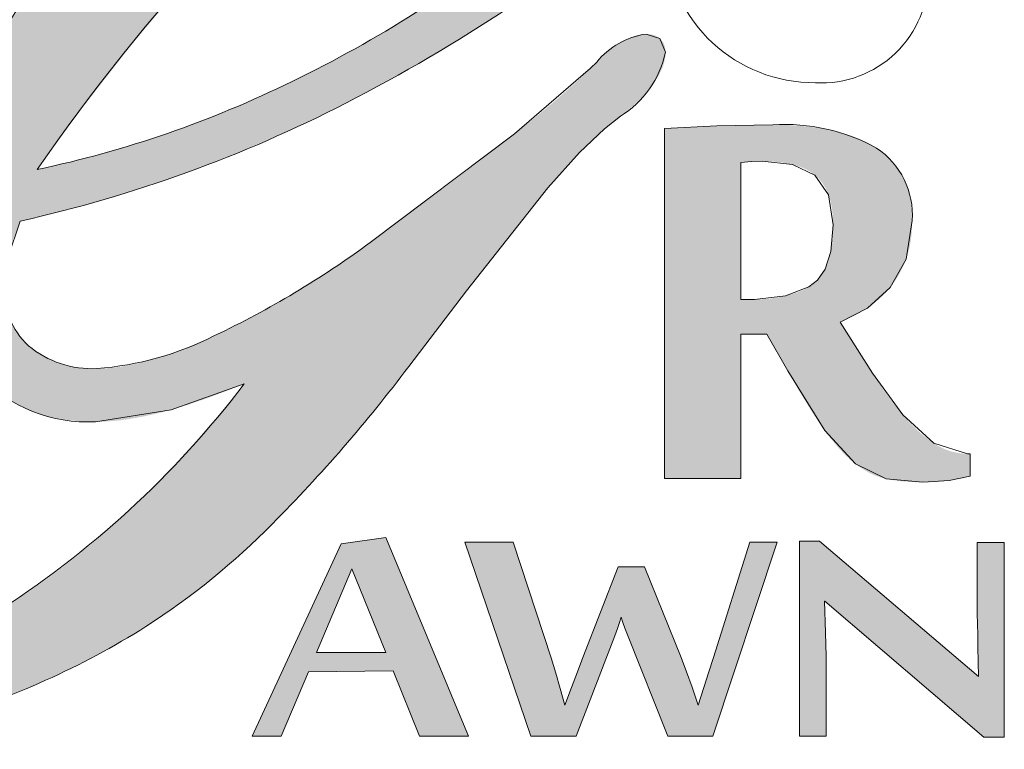
# Model space of a CAD drawing. Units: inches. Extents: x -2363 to 5091, y -7388 to 113.
# Drawn here: x 2714 to 2720, y -7351 to -7347 of the extents above; entities that cross this region are included whole.
import ezdxf

# ---------------------------------------------------------------- set-up
doc = ezdxf.new("R2010")
doc.units = ezdxf.units.IN
doc.header["$MEASUREMENT"] = 0
doc.layers.add('Default', color=7, linetype='Continuous')

msp = doc.modelspace()

# ---------------------------------------------------------------- hatches: boundary and pattern name
at = {"layer": 'Default', "lineweight": 13}
h = msp.add_hatch(color=7, dxfattribs=at)
h.paths.add_polyline_path([(2715.58586, -7349.22104), (2715.47427, -7349.26628), (2715.36151, -7349.30866), (2715.24788, -7349.34742), (2715.19084, -7349.36522), (2715.1337, -7349.38182), (2715.07662, -7349.39715), (2715.01874, -7349.41128), (2714.96023, -7349.42397), (2714.90128, -7349.43495), (2714.87169, -7349.43971), (2714.84205, -7349.44394), (2714.81238, -7349.44761), (2714.7827, -7349.45069), (2714.75304, -7349.45315), (2714.72342, -7349.45494), (2714.69385, -7349.45604), (2714.66437, -7349.45641), (2714.63898, -7349.45619), (2714.6137, -7349.45552), (2714.58852, -7349.45439), (2714.56347, -7349.45278), (2714.53854, -7349.45069), (2714.51375, -7349.44811), (2714.48911, -7349.44502), (2714.46463, -7349.44142), (2714.44031, -7349.43729), (2714.41617, -7349.43262), (2714.39222, -7349.4274), (2714.36846, -7349.42162), (2714.34491, -7349.41526), (2714.32157, -7349.40833), (2714.29846, -7349.4008), (2714.27558, -7349.39267), (2714.25295, -7349.38392), (2714.23057, -7349.37454), (2714.20845, -7349.36453), (2714.18661, -7349.35386), (2714.16505, -7349.34254), (2714.14378, -7349.33054), (2714.12281, -7349.31787), (2714.10216, -7349.30449), (2714.08183, -7349.29042), (2714.06182, -7349.27563), (2714.04216, -7349.26011), (2714.02284, -7349.24386), (2714.00389, -7349.22686), (2713.98531, -7349.20909), (2713.9671, -7349.19056), (2713.94928, -7349.17125), (2713.9315, -7349.15069), (2713.9145, -7349.1297), (2713.89826, -7349.10829), (2713.88277, -7349.08647), (2713.86802, -7349.06426), (2713.85399, -7349.04167), (2713.84067, -7349.01872), (2713.82803, -7348.99543), (2713.81608, -7348.97181), (2713.8048, -7348.94788), (2713.79417, -7348.92365), (2713.78417, -7348.89914), (2713.7748, -7348.87436), (2713.76604, -7348.84933), (2713.75787, -7348.82407), (2713.75029, -7348.79859), (2713.74327, -7348.77291), (2713.73681, -7348.74704), (2713.73088, -7348.721), (2713.72549, -7348.6948), (2713.7206, -7348.66847), (2713.71622, -7348.64201), (2713.71231, -7348.61544), (2713.70888, -7348.58877), (2713.70337, -7348.53523), (2713.69957, -7348.4815), (2713.69738, -7348.42772), (2713.69667, -7348.29492), (2713.55958, -7348.31191), (2713.42204, -7348.32573), (2713.14656, -7348.34616), (2712.9613, -7348.35564), (2712.77581, -7348.36182), (2712.05381, -7348.36617), (2712.03056, -7348.36584), (2712.01872, -7348.36538), (2712.00678, -7348.36471), (2711.99479, -7348.36379), (2711.98276, -7348.36262), (2711.97072, -7348.36116), (2711.95873, -7348.35939), (2711.94679, -7348.3573), (2711.93496, -7348.35486), (2711.92325, -7348.35205), (2711.91746, -7348.3505), (2711.91171, -7348.34885), (2711.906, -7348.34709), (2711.90036, -7348.34523), (2711.89476, -7348.34326), (2711.88923, -7348.34118), (2711.88377, -7348.33899), (2711.87837, -7348.33668), (2711.87304, -7348.33425), (2711.8678, -7348.33169), (2711.86317, -7348.32929), (2711.85865, -7348.32677), (2711.85425, -7348.32415), (2711.84996, -7348.32141), (2711.84579, -7348.31857), (2711.84174, -7348.31563), (2711.83782, -7348.31258), (2711.83402, -7348.30942), (2711.83034, -7348.30616), (2711.8268, -7348.3028), (2711.82339, -7348.29933), (2711.82011, -7348.29577), (2711.81852, -7348.29395), (2711.81697, -7348.29211), (2711.81545, -7348.29024), (2711.81396, -7348.28834), (2711.81252, -7348.28642), (2711.8111, -7348.28448), (2711.80973, -7348.28251), (2711.80839, -7348.28052), (2711.80709, -7348.27851), (2711.80582, -7348.27647), (2711.80459, -7348.27441), (2711.8034, -7348.27232), (2711.80224, -7348.27021), (2711.80113, -7348.26808), (2711.80005, -7348.26592), (2711.79901, -7348.26374), (2711.79801, -7348.26154), (2711.79705, -7348.25931), (2711.79613, -7348.25706), (2711.79525, -7348.25479), (2711.79441, -7348.2525), (2711.7936, -7348.25018), (2711.79284, -7348.24784), (2711.79213, -7348.24548), (2711.79145, -7348.2431), (2711.79081, -7348.24069), (2711.79022, -7348.23826), (2711.78966, -7348.23581), (2711.78915, -7348.23334), (2711.78869, -7348.23085), (2711.78826, -7348.22833), (2711.78788, -7348.2258), (2711.78755, -7348.22324), (2711.78725, -7348.22066), (2711.787, -7348.21807), (2711.7868, -7348.21545), (2711.78653, -7348.21014), (2711.78644, -7348.20476), (2711.78652, -7348.19948), (2711.78679, -7348.19429), (2711.78699, -7348.19173), (2711.78724, -7348.18919), (2711.78752, -7348.18668), (2711.78785, -7348.18418), (2711.78822, -7348.18172), (2711.78864, -7348.17927), (2711.78909, -7348.17685), (2711.78959, -7348.17445), (2711.79013, -7348.17207), (2711.79071, -7348.16972), (2711.79133, -7348.16739), (2711.79199, -7348.16509), (2711.7927, -7348.1628), (2711.79344, -7348.16054), (2711.79422, -7348.1583), (2711.79504, -7348.15609), (2711.7959, -7348.1539), (2711.7968, -7348.15173), (2711.79774, -7348.14958), (2711.79871, -7348.14746), (2711.79972, -7348.14536), (2711.80077, -7348.14329), (2711.80186, -7348.14123), (2711.80299, -7348.1392), (2711.80415, -7348.1372), (2711.80534, -7348.13521), (2711.80658, -7348.13325), (2711.80785, -7348.13132), (2711.80915, -7348.1294), (2711.81049, -7348.12751), (2711.81186, -7348.12564), (2711.81327, -7348.1238), (2711.81471, -7348.12198), (2711.81619, -7348.12018), (2711.81924, -7348.11665), (2711.82243, -7348.11321), (2711.82574, -7348.10987), (2711.82919, -7348.10662), (2711.83275, -7348.10346), (2711.83644, -7348.10039), (2711.84025, -7348.09742), (2711.84418, -7348.09454), (2711.84822, -7348.09175), (2711.85237, -7348.08906), (2711.85663, -7348.08645), (2711.861, -7348.08394), (2711.86548, -7348.08153), (2711.87047, -7348.07899), (2711.87554, -7348.07657), (2711.88069, -7348.07426), (2711.88591, -7348.07207), (2711.8912, -7348.06999), (2711.89655, -7348.06801), (2711.90196, -7348.06615), (2711.90743, -7348.06438), (2711.91295, -7348.06272), (2711.91851, -7348.06115), (2711.92976, -7348.05831), (2711.94115, -7348.05583), (2711.95264, -7348.05369), (2711.9642, -7348.05188), (2711.97579, -7348.05038), (2711.98737, -7348.04916), (2711.99893, -7348.0482), (2712.01041, -7348.0475), (2712.02178, -7348.04701), (2712.74075, -7348.04148), (2712.95406, -7348.03386), (2713.16689, -7348.02185), (2713.31391, -7348.01052), (2713.46099, -7347.99606), (2713.60767, -7347.97778), (2713.75348, -7347.95505), (2713.76175, -7347.90442), (2713.77137, -7347.854), (2713.78231, -7347.80379), (2713.79452, -7347.7538), (2713.80796, -7347.70405), (2713.82259, -7347.65455), (2713.83838, -7347.6053), (2713.85527, -7347.55633), (2713.87324, -7347.50765), (2713.89223, -7347.45925), (2713.91221, -7347.41117), (2713.93314, -7347.3634), (2713.95498, -7347.31596), (2713.97768, -7347.26887), (2714.02552, -7347.17575), (2714.07634, -7347.08415), (2714.12981, -7346.99415), (2714.18561, -7346.90585), (2714.24341, -7346.81935), (2714.30289, -7346.73473), (2714.36373, -7346.6521), (2714.42559, -7346.57154), (2714.48815, -7346.49315), (2714.57875, -7346.38449), (2714.67202, -7346.27802), (2714.76782, -7346.17371), (2714.866, -7346.07155), (2714.96644, -7345.9715), (2715.06899, -7345.87353), (2715.17351, -7345.77762), (2715.27987, -7345.68374), (2715.38792, -7345.59185), (2715.49753, -7345.50194), (2715.72087, -7345.32792), (2715.94877, -7345.16146), (2716.18012, -7345.00234), (2716.34119, -7344.8972), (2716.50464, -7344.79569), (2716.67047, -7344.69812), (2716.83863, -7344.60484), (2717.00911, -7344.51616), (2717.18188, -7344.43243), (2717.35692, -7344.35397), (2717.53421, -7344.28111), (2717.66699, -7344.23076), (2717.80445, -7344.18259), (2717.94548, -7344.138), (2718.01698, -7344.11748), (2718.08894, -7344.09838), (2718.16122, -7344.08088), (2718.23369, -7344.06514), (2718.30619, -7344.05135), (2718.3786, -7344.03967), (2718.45076, -7344.03028), (2718.52253, -7344.02336), (2718.55823, -7344.02088), (2718.59378, -7344.01908), (2718.62917, -7344.01798), (2718.66437, -7344.01761), (2718.6955, -7344.01801), (2718.72673, -7344.01924), (2718.75798, -7344.02139), (2718.78916, -7344.02451), (2718.80471, -7344.02647), (2718.82021, -7344.02869), (2718.83567, -7344.0312), (2718.85106, -7344.034), (2718.86638, -7344.0371), (2718.88162, -7344.0405), (2718.89677, -7344.04423), (2718.91182, -7344.04828), (2718.92677, -7344.05266), (2718.9416, -7344.05739), (2718.9563, -7344.06247), (2718.97086, -7344.06792), (2718.98528, -7344.07373), (2718.99954, -7344.07993), (2719.01364, -7344.08651), (2719.02757, -7344.09349), (2719.04131, -7344.10088), (2719.05486, -7344.10869), (2719.06821, -7344.11692), (2719.08135, -7344.12558), (2719.09427, -7344.13469), (2719.10696, -7344.14425), (2719.11941, -7344.15427), (2719.13161, -7344.16476), (2719.14287, -7344.17508), (2719.15368, -7344.18563), (2719.16406, -7344.19643), (2719.17401, -7344.20745), (2719.18354, -7344.21869), (2719.19265, -7344.23016), (2719.20135, -7344.24183), (2719.20964, -7344.25372), (2719.21753, -7344.26581), (2719.22503, -7344.27809), (2719.23213, -7344.29057), (2719.23884, -7344.30323), (2719.24518, -7344.31607), (2719.25114, -7344.32909), (2719.25673, -7344.34227), (2719.26196, -7344.35563), (2719.26683, -7344.36914), (2719.27135, -7344.3828), (2719.27552, -7344.39662), (2719.27934, -7344.41057), (2719.28283, -7344.42467), (2719.28599, -7344.4389), (2719.28882, -7344.45325), (2719.29133, -7344.46773), (2719.29352, -7344.48232), (2719.29541, -7344.49702), (2719.29699, -7344.51183), (2719.29827, -7344.52674), (2719.29926, -7344.54174), (2719.29995, -7344.55684), (2719.30037, -7344.57202), (2719.30051, -7344.58727), (2719.30012, -7344.61218), (2719.29896, -7344.63702), (2719.29707, -7344.6618), (2719.29446, -7344.68651), (2719.29114, -7344.71113), (2719.28716, -7344.73566), (2719.28251, -7344.7601), (2719.27724, -7344.78444), (2719.27135, -7344.80867), (2719.26487, -7344.83278), (2719.25782, -7344.85676), (2719.25023, -7344.88062), (2719.24211, -7344.90433), (2719.23349, -7344.92791), (2719.22439, -7344.95132), (2719.21482, -7344.97458), (2719.20482, -7344.99768), (2719.19441, -7345.0206), (2719.17241, -7345.06589), (2719.149, -7345.1104), (2719.12437, -7345.15407), (2719.09867, -7345.19685), (2719.07209, -7345.23867), (2719.0448, -7345.27949), (2719.01696, -7345.31925), (2718.97683, -7345.3739), (2718.93532, -7345.42764), (2718.89257, -7345.48048), (2718.84871, -7345.53244), (2718.80389, -7345.58354), (2718.75823, -7345.63379), (2718.66495, -7345.7318), (2718.54489, -7345.85067), (2718.42138, -7345.96601), (2718.29504, -7346.0781), (2718.16649, -7346.1872), (2717.93778, -7346.37258), (2717.70459, -7346.55174), (2717.46699, -7346.72446), (2717.225, -7346.89052), (2716.97867, -7347.04969), (2716.72806, -7347.20174), (2716.4732, -7347.34646), (2716.21415, -7347.48362), (2715.97217, -7347.60266), (2715.72717, -7347.71418), (2715.47924, -7347.81798), (2715.22844, -7347.91386), (2714.97486, -7348.00163), (2714.71858, -7348.08107), (2714.45967, -7348.15199), (2714.19822, -7348.21418), (2714.17672, -7348.27018), (2714.15632, -7348.32698), (2714.14674, -7348.35561), (2714.13769, -7348.38433), (2714.12927, -7348.41311), (2714.12154, -7348.44191), (2714.11646, -7348.46269), (2714.11179, -7348.4838), (2714.10763, -7348.50515), (2714.10404, -7348.52668), (2714.10111, -7348.5483), (2714.09992, -7348.55912), (2714.09893, -7348.56994), (2714.09813, -7348.58074), (2714.09755, -7348.59152), (2714.0972, -7348.60227), (2714.09708, -7348.61298), (2714.09721, -7348.62668), (2714.09762, -7348.64027), (2714.0983, -7348.65374), (2714.09926, -7348.66709), (2714.1005, -7348.68033), (2714.10202, -7348.69344), (2714.10383, -7348.70643), (2714.10593, -7348.71929), (2714.10831, -7348.73203), (2714.111, -7348.74464), (2714.11398, -7348.75712), (2714.11726, -7348.76946), (2714.12085, -7348.78167), (2714.12474, -7348.79375), (2714.12894, -7348.80568), (2714.13346, -7348.81748), (2714.13829, -7348.82913), (2714.14344, -7348.84064), (2714.14891, -7348.85201), (2714.1547, -7348.86323), (2714.16082, -7348.8743), (2714.16727, -7348.88521), (2714.17405, -7348.89598), (2714.18117, -7348.90659), (2714.18863, -7348.91705), (2714.19643, -7348.92734), (2714.20457, -7348.93748), (2714.21306, -7348.94746), (2714.2219, -7348.95727), (2714.2311, -7348.96691), (2714.24065, -7348.97639), (2714.25056, -7348.9857), (2714.2616, -7348.99549), (2714.27286, -7349.00487), (2714.28432, -7349.01383), (2714.29599, -7349.0224), (2714.30784, -7349.03057), (2714.31988, -7349.03835), (2714.3321, -7349.04575), (2714.34448, -7349.05277), (2714.35703, -7349.05943), (2714.36974, -7349.06573), (2714.38259, -7349.07167), (2714.39559, -7349.07726), (2714.40872, -7349.08252), (2714.42198, -7349.08744), (2714.43535, -7349.09204), (2714.44884, -7349.09631), (2714.46243, -7349.10028), (2714.47613, -7349.10394), (2714.48991, -7349.10729), (2714.50378, -7349.11036), (2714.51772, -7349.11315), (2714.53173, -7349.11565), (2714.54581, -7349.11788), (2714.55993, -7349.11985), (2714.57411, -7349.12156), (2714.58833, -7349.12302), (2714.61685, -7349.12522), (2714.64545, -7349.1265), (2714.67407, -7349.12691), (2714.69643, -7349.12661), (2714.719, -7349.1257), (2714.74176, -7349.12422), (2714.7647, -7349.12218), (2714.78778, -7349.1196), (2714.81101, -7349.11651), (2714.83435, -7349.11292), (2714.85779, -7349.10886), (2714.9049, -7349.0994), (2714.95218, -7349.0883), (2714.99948, -7349.07571), (2715.04666, -7349.06182), (2715.09357, -7349.04678), (2715.14005, -7349.03076), (2715.18597, -7349.01392), (2715.23116, -7348.99644), (2715.3188, -7348.96022), (2715.40179, -7348.92341), (2715.52767, -7348.86323), (2715.65209, -7348.79864), (2715.77501, -7348.73014), (2715.89636, -7348.65825), (2716.01609, -7348.58346), (2716.13415, -7348.50629), (2716.36503, -7348.34681), (2716.9062, -7347.94595), (2717.25872, -7347.67414), (2717.37914, -7347.57749), (2717.49894, -7347.47784), (2717.61589, -7347.37482), (2717.67261, -7347.32192), (2717.79778, -7347.19964), (2717.81431, -7347.18442), (2717.83144, -7347.16931), (2717.84915, -7347.15449), (2717.86741, -7347.1401), (2717.87673, -7347.13312), (2717.88618, -7347.12631), (2717.89575, -7347.11969), (2717.90543, -7347.11329), (2717.91522, -7347.10711), (2717.92511, -7347.10119), (2717.93511, -7347.09553), (2717.94521, -7347.09017), (2717.9554, -7347.08512), (2717.96567, -7347.08041), (2717.97604, -7347.07605), (2717.98648, -7347.07206), (2717.99173, -7347.07021), (2717.997, -7347.06846), (2718.00229, -7347.06682), (2718.00759, -7347.06528), (2718.01291, -7347.06385), (2718.01825, -7347.06253), (2718.0236, -7347.06132), (2718.02897, -7347.06023), (2718.03436, -7347.05926), (2718.03975, -7347.05841), (2718.04516, -7347.05769), (2718.05059, -7347.05709), (2718.05603, -7347.05662), (2718.06148, -7347.05628), (2718.06694, -7347.05607), (2718.07241, -7347.05601), (2718.07816, -7347.05608), (2718.08392, -7347.05633), (2718.08966, -7347.05675), (2718.09538, -7347.05736), (2718.09823, -7347.05773), (2718.10107, -7347.05817), (2718.1039, -7347.05865), (2718.10672, -7347.05919), (2718.10952, -7347.05978), (2718.1123, -7347.06044), (2718.11507, -7347.06115), (2718.11782, -7347.06192), (2718.12055, -7347.06276), (2718.12326, -7347.06366), (2718.12594, -7347.06462), (2718.1286, -7347.06566), (2718.13123, -7347.06676), (2718.13384, -7347.06793), (2718.13641, -7347.06917), (2718.13896, -7347.07048), (2718.14147, -7347.07187), (2718.14395, -7347.07334), (2718.1464, -7347.07488), (2718.14881, -7347.0765), (2718.15118, -7347.07821), (2718.15351, -7347.07999), (2718.1558, -7347.08186), (2718.15805, -7347.08381), (2718.16032, -7347.08591), (2718.1625, -7347.08805), (2718.1646, -7347.09024), (2718.16662, -7347.09248), (2718.16855, -7347.09476), (2718.1704, -7347.09708), (2718.17216, -7347.09944), (2718.17385, -7347.10185), (2718.17546, -7347.10429), (2718.17699, -7347.10678), (2718.17844, -7347.1093), (2718.17981, -7347.11186), (2718.18111, -7347.11446), (2718.18233, -7347.11709), (2718.18348, -7347.11975), (2718.18456, -7347.12245), (2718.18556, -7347.12518), (2718.18649, -7347.12794), (2718.18735, -7347.13073), (2718.18814, -7347.13355), (2718.18887, -7347.1364), (2718.18952, -7347.13928), (2718.19011, -7347.14218), (2718.19063, -7347.1451), (2718.19109, -7347.14805), (2718.19149, -7347.15102), (2718.19182, -7347.15402), (2718.19209, -7347.15703), (2718.19229, -7347.16007), (2718.19244, -7347.16312), (2718.19253, -7347.1662), (2718.19256, -7347.16929), (2718.19243, -7347.17668), (2718.19207, -7347.18405), (2718.19147, -7347.19142), (2718.19064, -7347.19877), (2718.18958, -7347.20611), (2718.1883, -7347.21342), (2718.18681, -7347.22073), (2718.18511, -7347.22801), (2718.1832, -7347.23527), (2718.18109, -7347.24251), (2718.17878, -7347.24972), (2718.17629, -7347.25692), (2718.17361, -7347.26408), (2718.17075, -7347.27122), (2718.16772, -7347.27833), (2718.16452, -7347.28541), (2718.16116, -7347.29246), (2718.15763, -7347.29948), (2718.15395, -7347.30646), (2718.15013, -7347.31341), (2718.14205, -7347.3272), (2718.13344, -7347.34084), (2718.12435, -7347.35431), (2718.1148, -7347.36761), (2718.10484, -7347.38072), (2718.09452, -7347.39363), (2718.08387, -7347.40634), (2718.07294, -7347.41884), (2718.06177, -7347.4311), (2718.0504, -7347.44313), (2718.02721, -7347.46644), (2718.00371, -7347.48868), (2717.98024, -7347.50976), (2717.95712, -7347.52961), (2717.81499, -7347.64295), (2717.79454, -7347.65988), (2717.77438, -7347.67736), (2717.75451, -7347.69531), (2717.73493, -7347.71365), (2717.6966, -7347.75122), (2717.65932, -7347.78945), (2717.60945, -7347.8426), (2717.56054, -7347.89678), (2717.46507, -7348.00726), (2717.3356, -7348.16385), (2716.40494, -7349.36747), (2716.19805, -7349.61578), (2716.09161, -7349.73729), (2715.98308, -7349.85668), (2715.87237, -7349.97368), (2715.7594, -7350.08804), (2715.6691, -7350.1758), (2715.57662, -7350.26211), (2715.48198, -7350.34651), (2715.38518, -7350.42855), (2715.28624, -7350.5078), (2715.18518, -7350.58381), (2715.13386, -7350.62045), (2715.08202, -7350.65612), (2715.02965, -7350.69075), (2714.97675, -7350.72429), (2714.82517, -7350.81519), (2714.67108, -7350.90116), (2714.51452, -7350.98196), (2714.35553, -7351.05735), (2714.27514, -7351.09294), (2714.19415, -7351.12709), (2714.11257, -7351.15977), (2714.0304, -7351.19094), (2713.94765, -7351.22059), (2713.86433, -7351.24867), (2713.78043, -7351.27517), (2713.69596, -7351.30004), (2713.6108, -7351.3233), (2713.5253, -7351.34487), (2713.43948, -7351.36479), (2713.35337, -7351.38307), (2713.26699, -7351.39974), (2713.18035, -7351.41482), (2713.09348, -7351.42835), (2713.0064, -7351.44034), (2712.83168, -7351.45984), (2712.65634, -7351.47351), (2712.48056, -7351.48156), (2712.30449, -7351.4842), (2712.12444, -7351.48133), (2712.03204, -7351.47743), (2711.93852, -7351.47162), (2711.84424, -7351.4637), (2711.74955, -7351.45347), (2711.65482, -7351.44072), (2711.5604, -7351.42525), (2711.46664, -7351.40685), (2711.42012, -7351.3965), (2711.37389, -7351.38533), (2711.32802, -7351.37334), (2711.28253, -7351.36049), (2711.23747, -7351.34675), (2711.19289, -7351.33211), (2711.14883, -7351.31654), (2711.10534, -7351.3), (2711.06246, -7351.28249), (2711.02023, -7351.26396), (2710.9787, -7351.2444), (2710.93792, -7351.22378), (2710.89793, -7351.20207), (2710.85876, -7351.17926), (2710.82776, -7351.15999), (2710.79767, -7351.14017), (2710.7685, -7351.11979), (2710.74024, -7351.09884), (2710.7129, -7351.07733), (2710.6865, -7351.05525), (2710.66103, -7351.03261), (2710.63649, -7351.0094), (2710.6129, -7350.98561), (2710.59026, -7350.96125), (2710.56857, -7350.93632), (2710.54784, -7350.91082), (2710.52808, -7350.88473), (2710.50928, -7350.85807), (2710.49145, -7350.83083), (2710.4829, -7350.81699), (2710.4746, -7350.803), (2710.46655, -7350.78887), (2710.45874, -7350.77459), (2710.45117, -7350.76017), (2710.44386, -7350.7456), (2710.43679, -7350.73088), (2710.42998, -7350.71602), (2710.42341, -7350.70101), (2710.41709, -7350.68585), (2710.4052, -7350.65509), (2710.39433, -7350.62374), (2710.38446, -7350.5918), (2710.37562, -7350.55926), (2710.36779, -7350.52613), (2710.36099, -7350.4924), (2710.35523, -7350.45807), (2710.3505, -7350.42313), (2710.34681, -7350.3876), (2710.34418, -7350.35146), (2710.34259, -7350.31471), (2710.34206, -7350.27736), (2710.34265, -7350.24162), (2710.34444, -7350.20619), (2710.3458, -7350.1886), (2710.34747, -7350.1711), (2710.34946, -7350.15369), (2710.35178, -7350.13639), (2710.35442, -7350.11918), (2710.35739, -7350.10208), (2710.36071, -7350.08509), (2710.36436, -7350.06821), (2710.36837, -7350.05145), (2710.37272, -7350.03482), (2710.37743, -7350.01831), (2710.3825, -7350.00194), (2710.38793, -7349.9857), (2710.39374, -7349.9696), (2710.39992, -7349.95364), (2710.40648, -7349.93783), (2710.41342, -7349.92218), (2710.42075, -7349.90668), (2710.42847, -7349.89134), (2710.43659, -7349.87617), (2710.44511, -7349.86116), (2710.45404, -7349.84633), (2710.46338, -7349.83168), (2710.47314, -7349.81721), (2710.48331, -7349.80293), (2710.49391, -7349.78884), (2710.50495, -7349.77494), (2710.51641, -7349.76124), (2710.52766, -7349.74848), (2710.53911, -7349.73614), (2710.55076, -7349.72423), (2710.56261, -7349.71273), (2710.57466, -7349.70165), (2710.58691, -7349.69099), (2710.59936, -7349.68075), (2710.61199, -7349.67092), (2710.62482, -7349.66151), (2710.63784, -7349.6525), (2710.65104, -7349.64391), (2710.66444, -7349.63573), (2710.67801, -7349.62796), (2710.69177, -7349.6206), (2710.70571, -7349.61365), (2710.71983, -7349.6071), (2710.73412, -7349.60096), (2710.74859, -7349.59522), (2710.76323, -7349.58988), (2710.77804, -7349.58495), (2710.79303, -7349.58042), (2710.80818, -7349.57629), (2710.82349, -7349.57255), (2710.83897, -7349.56922), (2710.85462, -7349.56628), (2710.87042, -7349.56373), (2710.88638, -7349.56158), (2710.9025, -7349.55983), (2710.91877, -7349.55846), (2710.9352, -7349.55749), (2710.95178, -7349.55691), (2710.9685, -7349.55671), (2710.98049, -7349.55683), (2710.99239, -7349.55719), (2711.00421, -7349.55779), (2711.01595, -7349.55863), (2711.0276, -7349.55972), (2711.03917, -7349.56105), (2711.05065, -7349.56263), (2711.06204, -7349.56447), (2711.07335, -7349.56655), (2711.08456, -7349.56889), (2711.09567, -7349.57149), (2711.1067, -7349.57435), (2711.11762, -7349.57747), (2711.12845, -7349.58084), (2711.13918, -7349.58449), (2711.1498, -7349.5884), (2711.16032, -7349.59258), (2711.17074, -7349.59703), (2711.18105, -7349.60175), (2711.19126, -7349.60674), (2711.20135, -7349.61201), (2711.21134, -7349.61756), (2711.22121, -7349.62339), (2711.23097, -7349.6295), (2711.24061, -7349.6359), (2711.25014, -7349.64258), (2711.25954, -7349.64955), (2711.26883, -7349.65681), (2711.27799, -7349.66436), (2711.28703, -7349.67221), (2711.29595, -7349.68035), (2711.30473, -7349.68878), (2711.31335, -7349.69749), (2711.32165, -7349.70634), (2711.32966, -7349.71533), (2711.33737, -7349.72446), (2711.34478, -7349.73373), (2711.35189, -7349.74314), (2711.35871, -7349.75269), (2711.36524, -7349.76237), (2711.37148, -7349.77218), (2711.37743, -7349.78212), (2711.3831, -7349.79219), (2711.38848, -7349.80238), (2711.39359, -7349.8127), (2711.39841, -7349.82315), (2711.40295, -7349.83371), (2711.40722, -7349.8444), (2711.41122, -7349.8552), (2711.41494, -7349.86611), (2711.41839, -7349.87714), (2711.42158, -7349.88829), (2711.4245, -7349.89954), (2711.42715, -7349.9109), (2711.42954, -7349.92237), (2711.43168, -7349.93394), (2711.43355, -7349.94562), (2711.43517, -7349.95739), (2711.43653, -7349.96927), (2711.43765, -7349.98124), (2711.43851, -7349.99331), (2711.43912, -7350.00548), (2711.43949, -7350.01773), (2711.43961, -7350.03008), (2711.43949, -7350.04172), (2711.43914, -7350.05328), (2711.43856, -7350.06475), (2711.43774, -7350.07613), (2711.43668, -7350.08742), (2711.43538, -7350.0986), (2711.43383, -7350.10969), (2711.43204, -7350.12068), (2711.42999, -7350.13157), (2711.4277, -7350.14235), (2711.42514, -7350.15302), (2711.42233, -7350.16358), (2711.41926, -7350.17403), (2711.41593, -7350.18437), (2711.41233, -7350.19458), (2711.40846, -7350.20468), (2711.40433, -7350.21465), (2711.39992, -7350.2245), (2711.39523, -7350.23422), (2711.39027, -7350.24381), (2711.38502, -7350.25327), (2711.3795, -7350.2626), (2711.37368, -7350.27179), (2711.36758, -7350.28084), (2711.36119, -7350.28974), (2711.3545, -7350.29851), (2711.34752, -7350.30713), (2711.34024, -7350.31559), (2711.33266, -7350.32391), (2711.32477, -7350.33208), (2711.31658, -7350.34009), (2711.30808, -7350.34794), (2711.2991, -7350.35578), (2711.28998, -7350.3633), (2711.28073, -7350.37051), (2711.27136, -7350.37741), (2711.26185, -7350.38401), (2711.25223, -7350.3903), (2711.24248, -7350.39631), (2711.23263, -7350.40202), (2711.22266, -7350.40745), (2711.21258, -7350.4126), (2711.20239, -7350.41747), (2711.19211, -7350.42206), (2711.18172, -7350.42639), (2711.17124, -7350.43046), (2711.16067, -7350.43427), (2711.15001, -7350.43782), (2711.13927, -7350.44112), (2711.12844, -7350.44418), (2711.11753, -7350.447), (2711.10655, -7350.44958), (2711.0955, -7350.45193), (2711.08438, -7350.45405), (2711.07319, -7350.45594), (2711.06194, -7350.45762), (2711.05063, -7350.45909), (2711.03927, -7350.46034), (2711.02786, -7350.46139), (2711.01639, -7350.46224), (2710.99333, -7350.46335), (2710.97012, -7350.46371), (2710.96288, -7350.46361), (2710.95553, -7350.4633), (2710.94806, -7350.46281), (2710.94051, -7350.46215), (2710.9329, -7350.46133), (2710.92523, -7350.46036), (2710.90985, -7350.45806), (2710.89452, -7350.45535), (2710.87939, -7350.45235), (2710.81244, -7350.437), (2710.79812, -7350.43398), (2710.78378, -7350.43137), (2710.77676, -7350.4303), (2710.76992, -7350.42944), (2710.76333, -7350.42881), (2710.76014, -7350.42859), (2710.75704, -7350.42844), (2710.75403, -7350.42837), (2710.75112, -7350.42838), (2710.74832, -7350.42847), (2710.74696, -7350.42855), (2710.74563, -7350.42865), (2710.74554, -7350.42866), (2710.74545, -7350.42867), (2710.74536, -7350.42868), (2710.74528, -7350.4287), (2710.74519, -7350.42872), (2710.7451, -7350.42874), (2710.74501, -7350.42876), (2710.74492, -7350.42878), (2710.74483, -7350.42881), (2710.74474, -7350.42883), (2710.74465, -7350.42886), (2710.74457, -7350.42889), (2710.74448, -7350.42892), (2710.74439, -7350.42896), (2710.74421, -7350.42903), (2710.74403, -7350.42911), (2710.74385, -7350.4292), (2710.74368, -7350.4293), (2710.7435, -7350.4294), (2710.74332, -7350.4295), (2710.74315, -7350.42962), (2710.74297, -7350.42973), (2710.74279, -7350.42986), (2710.74262, -7350.42998), (2710.74244, -7350.43012), (2710.74227, -7350.43026), (2710.74209, -7350.4304), (2710.74175, -7350.4307), (2710.74141, -7350.43101), (2710.74107, -7350.43134), (2710.74074, -7350.43168), (2710.74041, -7350.43202), (2710.74008, -7350.43238), (2710.73945, -7350.43312), (2710.73884, -7350.43387), (2710.73827, -7350.43462), (2710.73593, -7350.43789), (2710.73581, -7350.43806), (2710.73569, -7350.43825), (2710.73546, -7350.43863), (2710.73524, -7350.43903), (2710.73502, -7350.43945), (2710.7348, -7350.43989), (2710.73459, -7350.44035), (2710.73439, -7350.44083), (2710.73419, -7350.44133), (2710.73399, -7350.44184), (2710.7338, -7350.44237), (2710.73344, -7350.44347), (2710.73309, -7350.44462), (2710.73277, -7350.44583), (2710.73246, -7350.44708), (2710.73217, -7350.44837), (2710.73165, -7350.45106), (2710.7312, -7350.45385), (2710.73081, -7350.45669), (2710.73047, -7350.45955), (2710.7302, -7350.46238), (2710.7298, -7350.46779), (2710.72959, -7350.47261), (2710.72952, -7350.47648), (2710.72967, -7350.4875), (2710.73013, -7350.49839), (2710.73087, -7350.50914), (2710.73191, -7350.51977), (2710.73324, -7350.53026), (2710.73484, -7350.54062), (2710.73672, -7350.55086), (2710.73887, -7350.56097), (2710.74128, -7350.57095), (2710.74395, -7350.5808), (2710.74687, -7350.59053), (2710.75004, -7350.60014), (2710.75346, -7350.60962), (2710.75711, -7350.61897), (2710.76099, -7350.62821), (2710.7651, -7350.63733), (2710.76944, -7350.64632), (2710.77399, -7350.65519), (2710.77875, -7350.66395), (2710.78371, -7350.67259), (2710.78888, -7350.68111), (2710.79424, -7350.68951), (2710.7998, -7350.6978), (2710.80554, -7350.70597), (2710.81145, -7350.71403), (2710.81755, -7350.72198), (2710.82381, -7350.72981), (2710.83023, -7350.73754), (2710.83682, -7350.74515), (2710.84355, -7350.75265), (2710.85044, -7350.76004), (2710.85746, -7350.76733), (2710.87193, -7350.78158), (2710.8869, -7350.7954), (2710.90233, -7350.80881), (2710.91819, -7350.82181), (2710.93443, -7350.83441), (2710.95101, -7350.84661), (2710.96789, -7350.85842), (2710.98502, -7350.86984), (2711.00237, -7350.88089), (2711.01988, -7350.89157), (2711.05526, -7350.91184), (2711.09081, -7350.9307), (2711.1262, -7350.94822), (2711.15725, -7350.96264), (2711.18874, -7350.97639), (2711.22063, -7350.98949), (2711.25291, -7351.00195), (2711.28556, -7351.01377), (2711.31855, -7351.02499), (2711.35185, -7351.0356), (2711.38545, -7351.04562), (2711.45344, -7351.06397), (2711.52233, -7351.08013), (2711.59195, -7351.09423), (2711.66209, -7351.10637), (2711.73259, -7351.11667), (2711.80325, -7351.12523), (2711.87389, -7351.13216), (2711.94433, -7351.13759), (2712.01439, -7351.14162), (2712.08387, -7351.14436), (2712.22039, -7351.14641), (2712.34079, -7351.14447), (2712.46022, -7351.13866), (2712.57868, -7351.12897), (2712.69617, -7351.11541), (2712.81268, -7351.09798), (2712.9282, -7351.07669), (2713.04273, -7351.05152), (2713.15626, -7351.02249), (2713.26878, -7350.9896), (2713.38029, -7350.95284), (2713.49078, -7350.91222), (2713.60025, -7350.86775), (2713.70869, -7350.81941), (2713.81608, -7350.76722), (2713.92244, -7350.71118), (2714.02774, -7350.65128), (2714.13896, -7350.58311), (2714.24838, -7350.51105), (2714.35598, -7350.43532), (2714.46177, -7350.35616), (2714.56572, -7350.27379), (2714.66784, -7350.18843), (2714.76811, -7350.10033), (2714.86652, -7350.00969), (2714.96306, -7349.91676), (2715.05773, -7349.82176), (2715.15052, -7349.72492), (2715.24141, -7349.62646), (2715.41748, -7349.42562)], flags=0)
h.paths.add_polyline_path([(2714.30372, -7347.89503), (2714.50191, -7347.85053), (2714.69982, -7347.79921), (2714.89747, -7347.74109), (2715.09486, -7347.67618), (2715.29203, -7347.60451), (2715.489, -7347.52608), (2715.68576, -7347.44093), (2715.88236, -7347.34906), (2716.07746, -7347.25113), (2716.26964, -7347.14776), (2716.45891, -7347.03893), (2716.64523, -7346.92467), (2716.8286, -7346.80496), (2717.00899, -7346.6798), (2717.18638, -7346.54919), (2717.36077, -7346.41314), (2717.53463, -7346.2715), (2717.70078, -7346.13032), (2717.85922, -7345.98961), (2718.00999, -7345.84937), (2718.1531, -7345.70959), (2718.28857, -7345.57028), (2718.41642, -7345.43144), (2718.53667, -7345.29306), (2718.64532, -7345.1602), (2718.73954, -7345.03787), (2718.78123, -7344.98065), (2718.81932, -7344.92605), (2718.85378, -7344.87406), (2718.88463, -7344.82469), (2718.91186, -7344.77792), (2718.92411, -7344.75551), (2718.93546, -7344.73375), (2718.94591, -7344.71264), (2718.95544, -7344.69218), (2718.96407, -7344.67236), (2718.9718, -7344.65319), (2718.97861, -7344.63467), (2718.98168, -7344.62566), (2718.98452, -7344.6168), (2718.98713, -7344.6081), (2718.98952, -7344.59957), (2718.99168, -7344.5912), (2718.99361, -7344.58298), (2718.99531, -7344.57493), (2718.99679, -7344.56704), (2718.99804, -7344.55931), (2718.99907, -7344.55175), (2718.99986, -7344.54434), (2719.00043, -7344.53709), (2719.00077, -7344.53), (2719.00089, -7344.52308), (2719.0008, -7344.51643), (2719.00056, -7344.50988), (2719.00016, -7344.50341), (2718.9996, -7344.49703), (2718.99887, -7344.49074), (2718.99799, -7344.48453), (2718.99694, -7344.47842), (2718.99573, -7344.47239), (2718.99436, -7344.46646), (2718.99283, -7344.46062), (2718.99114, -7344.45486), (2718.98929, -7344.4492), (2718.98727, -7344.44363), (2718.9851, -7344.43815), (2718.98276, -7344.43276), (2718.98027, -7344.42746), (2718.97761, -7344.42225), (2718.97479, -7344.41714), (2718.97181, -7344.41212), (2718.96867, -7344.4072), (2718.96537, -7344.40236), (2718.9619, -7344.39762), (2718.95828, -7344.39298), (2718.95449, -7344.38843), (2718.95054, -7344.38397), (2718.94644, -7344.37961), (2718.94217, -7344.37535), (2718.93774, -7344.37118), (2718.93314, -7344.3671), (2718.92839, -7344.36313), (2718.92348, -7344.35924), (2718.9184, -7344.35546), (2718.90784, -7344.34794), (2718.90238, -7344.34436), (2718.8968, -7344.34092), (2718.89109, -7344.33759), (2718.88527, -7344.3344), (2718.87933, -7344.33132), (2718.87326, -7344.32837), (2718.86708, -7344.32555), (2718.86078, -7344.32285), (2718.85437, -7344.32027), (2718.84783, -7344.31782), (2718.84118, -7344.31549), (2718.83442, -7344.31328), (2718.82754, -7344.31119), (2718.82055, -7344.30922), (2718.81344, -7344.30738), (2718.80622, -7344.30566), (2718.79889, -7344.30406), (2718.79144, -7344.30257), (2718.78389, -7344.30121), (2718.77622, -7344.29997), (2718.76056, -7344.29785), (2718.74446, -7344.2962), (2718.72793, -7344.29503), (2718.71097, -7344.29433), (2718.69359, -7344.29409), (2718.67049, -7344.29434), (2718.64713, -7344.29508), (2718.62352, -7344.2963), (2718.59965, -7344.29802), (2718.57552, -7344.30023), (2718.55114, -7344.30293), (2718.5265, -7344.30612), (2718.50161, -7344.3098), (2718.45105, -7344.31864), (2718.39947, -7344.32943), (2718.34686, -7344.34219), (2718.29323, -7344.35691), (2718.23857, -7344.3736), (2718.18288, -7344.39224), (2718.12617, -7344.41285), (2718.06843, -7344.43541), (2718.00967, -7344.45994), (2717.94988, -7344.48643), (2717.88906, -7344.51487), (2717.82721, -7344.54528), (2717.76433, -7344.57764), (2717.70043, -7344.61197), (2717.56953, -7344.68649), (2717.43452, -7344.76885), (2717.29538, -7344.85903), (2717.15212, -7344.95705), (2717.00474, -7345.06289), (2716.85323, -7345.17655), (2716.69759, -7345.29804), (2716.5404, -7345.42574), (2716.38423, -7345.55806), (2716.22908, -7345.69502), (2716.07494, -7345.83659), (2715.92182, -7345.98278), (2715.76971, -7346.13359), (2715.61861, -7346.28901), (2715.46851, -7346.44904), (2715.17133, -7346.78293), (2714.87815, -7347.13524), (2714.58895, -7347.50594)], flags=0)
h = msp.add_hatch(color=7, dxfattribs=at)
h.paths.add_polyline_path([(2718.8187, -7348.91343), (2718.65889, -7348.91343), (2718.65889, -7349.80784), (2718.18569, -7349.80784), (2718.18569, -7347.64135), (2718.51083, -7347.6253), (2718.68725, -7347.61987), (2718.85686, -7347.61805), (2718.90886, -7347.61862), (2718.95928, -7347.62031), (2719.00813, -7347.62314), (2719.0554, -7347.62708), (2719.10109, -7347.63216), (2719.1452, -7347.63836), (2719.18772, -7347.64568), (2719.22866, -7347.65412), (2719.24853, -7347.65876), (2719.26801, -7347.66368), (2719.28709, -7347.66889), (2719.30578, -7347.67437), (2719.32406, -7347.68013), (2719.34195, -7347.68617), (2719.35945, -7347.69249), (2719.37654, -7347.69909), (2719.39324, -7347.70597), (2719.40954, -7347.71312), (2719.42544, -7347.72056), (2719.44094, -7347.72827), (2719.45604, -7347.73627), (2719.47075, -7347.74454), (2719.48506, -7347.75308), (2719.49896, -7347.76191), (2719.51246, -7347.77103), (2719.52553, -7347.78047), (2719.53817, -7347.79023), (2719.55039, -7347.8003), (2719.56218, -7347.81068), (2719.57354, -7347.82139), (2719.58448, -7347.8324), (2719.59499, -7347.84374), (2719.60508, -7347.85539), (2719.61474, -7347.86736), (2719.62396, -7347.87964), (2719.63277, -7347.89225), (2719.64114, -7347.90517), (2719.64909, -7347.9184), (2719.65661, -7347.93196), (2719.6637, -7347.94583), (2719.67036, -7347.96002), (2719.67659, -7347.97453), (2719.6824, -7347.98935), (2719.68777, -7348.0045), (2719.69272, -7348.01996), (2719.69724, -7348.03574), (2719.70133, -7348.05184), (2719.70499, -7348.06826), (2719.70822, -7348.085), (2719.71101, -7348.10205), (2719.71338, -7348.11943), (2719.71532, -7348.13713), (2719.71683, -7348.15514), (2719.71791, -7348.17348), (2719.71855, -7348.19213), (2719.71877, -7348.21111), (2719.71862, -7348.22814), (2719.71817, -7348.24486), (2719.71743, -7348.26129), (2719.7164, -7348.27743), (2719.71507, -7348.29327), (2719.71345, -7348.30883), (2719.71154, -7348.3241), (2719.70934, -7348.33908), (2719.70685, -7348.35378), (2719.70408, -7348.3682), (2719.70102, -7348.38234), (2719.69768, -7348.39621), (2719.69405, -7348.4098), (2719.69014, -7348.42313), (2719.68596, -7348.43619), (2719.68149, -7348.44898), (2719.67679, -7348.46153), (2719.67189, -7348.47388), (2719.66677, -7348.48602), (2719.66145, -7348.49796), (2719.65592, -7348.5097), (2719.65019, -7348.52124), (2719.64427, -7348.53257), (2719.63815, -7348.54371), (2719.63184, -7348.55465), (2719.62534, -7348.56539), (2719.61865, -7348.57593), (2719.61178, -7348.58629), (2719.60473, -7348.59644), (2719.5975, -7348.60641), (2719.59009, -7348.61619), (2719.58251, -7348.62578), (2719.56693, -7348.64411), (2719.55894, -7348.65302), (2719.55081, -7348.66176), (2719.54255, -7348.67032), (2719.53414, -7348.67871), (2719.52559, -7348.68693), (2719.5169, -7348.69497), (2719.50805, -7348.70282), (2719.49906, -7348.7105), (2719.48991, -7348.718), (2719.4806, -7348.72531), (2719.47114, -7348.73244), (2719.46151, -7348.73939), (2719.45172, -7348.74615), (2719.44177, -7348.75272), (2719.42158, -7348.76541), (2719.40121, -7348.77758), (2719.38062, -7348.78922), (2719.35979, -7348.80034), (2719.33871, -7348.81092), (2719.31735, -7348.82098), (2719.29568, -7348.83051), (2719.2737, -7348.83951), (2719.47264, -7349.15531), (2719.51978, -7349.22706), (2719.56708, -7349.29405), (2719.59075, -7349.32579), (2719.61439, -7349.35637), (2719.638, -7349.38579), (2719.66155, -7349.41408), (2719.68513, -7349.44109), (2719.70886, -7349.46665), (2719.73272, -7349.49077), (2719.75669, -7349.51342), (2719.7687, -7349.5242), (2719.78074, -7349.53461), (2719.79279, -7349.54465), (2719.80485, -7349.55432), (2719.81693, -7349.56361), (2719.82902, -7349.57253), (2719.84111, -7349.58108), (2719.8532, -7349.58925), (2719.86535, -7349.59714), (2719.87147, -7349.60089), (2719.87762, -7349.60451), (2719.88381, -7349.60801), (2719.89002, -7349.61138), (2719.89627, -7349.61462), (2719.90255, -7349.61774), (2719.90886, -7349.62073), (2719.9152, -7349.62359), (2719.92157, -7349.62632), (2719.92797, -7349.62892), (2719.9344, -7349.6314), (2719.94086, -7349.63375), (2719.94735, -7349.63598), (2719.95387, -7349.63808), (2719.96042, -7349.64004), (2719.967, -7349.64189), (2719.97361, -7349.6436), (2719.98024, -7349.64519), (2719.98691, -7349.64665), (2719.9936, -7349.64799), (2720.00032, -7349.64919), (2720.00707, -7349.65027), (2720.01385, -7349.65123), (2720.02066, -7349.65205), (2720.02749, -7349.65275), (2720.03435, -7349.65332), (2720.04124, -7349.65377), (2720.04815, -7349.65408), (2720.05509, -7349.65427), (2720.0784, -7349.65434), (2720.0784, -7349.79338), (2720.06388, -7349.79748), (2720.04892, -7349.80137), (2720.03349, -7349.80505), (2720.01756, -7349.80853), (2719.98416, -7349.81495), (2719.94854, -7349.8207), (2719.93019, -7349.82322), (2719.91125, -7349.82537), (2719.89171, -7349.82717), (2719.87157, -7349.82862), (2719.82951, -7349.83052), (2719.78505, -7349.83114), (2719.75292, -7349.8308), (2719.72187, -7349.8298), (2719.69191, -7349.82813), (2719.66303, -7349.82582), (2719.6352, -7349.82287), (2719.60843, -7349.81929), (2719.58269, -7349.81508), (2719.55799, -7349.81026), (2719.54576, -7349.80736), (2719.5336, -7349.80407), (2719.52149, -7349.80041), (2719.50944, -7349.79637), (2719.49744, -7349.79195), (2719.48549, -7349.78715), (2719.47359, -7349.78196), (2719.46173, -7349.77639), (2719.44992, -7349.77044), (2719.43815, -7349.76409), (2719.42641, -7349.75736), (2719.41471, -7349.75024), (2719.40304, -7349.74273), (2719.39141, -7349.73482), (2719.37979, -7349.72652), (2719.36821, -7349.71783), (2719.35676, -7349.70883), (2719.34526, -7349.6993), (2719.33369, -7349.68924), (2719.32206, -7349.67867), (2719.31038, -7349.66757), (2719.29864, -7349.65595), (2719.28684, -7349.64381), (2719.27499, -7349.63115), (2719.25112, -7349.60427), (2719.22706, -7349.57534), (2719.2028, -7349.54434), (2719.17836, -7349.51131), (2719.15303, -7349.47571), (2719.12676, -7349.43705), (2719.07142, -7349.35059), (2719.01235, -7349.25207)], flags=0)
h.paths.add_polyline_path([(2718.74425, -7348.6989), (2718.76869, -7348.69856), (2718.79296, -7348.69753), (2718.81706, -7348.6958), (2718.84098, -7348.69337), (2718.86473, -7348.69022), (2718.88831, -7348.68635), (2718.91172, -7348.68174), (2718.93496, -7348.6764), (2718.95723, -7348.67078), (2718.97837, -7348.66479), (2718.99835, -7348.65842), (2719.00791, -7348.6551), (2719.01717, -7348.65168), (2719.02613, -7348.64817), (2719.03479, -7348.64456), (2719.04314, -7348.64086), (2719.0512, -7348.63707), (2719.05894, -7348.63318), (2719.06637, -7348.6292), (2719.07348, -7348.62512), (2719.08028, -7348.62096), (2719.08679, -7348.61685), (2719.09336, -7348.61238), (2719.09998, -7348.60757), (2719.10662, -7348.60245), (2719.11326, -7348.59703), (2719.11988, -7348.59132), (2719.12646, -7348.58535), (2719.13296, -7348.57914), (2719.13635, -7348.57577), (2719.13969, -7348.57229), (2719.14298, -7348.56869), (2719.14623, -7348.56498), (2719.14943, -7348.56114), (2719.15258, -7348.55719), (2719.15568, -7348.55312), (2719.15873, -7348.54892), (2719.16173, -7348.5446), (2719.16467, -7348.54016), (2719.16755, -7348.53559), (2719.17038, -7348.5309), (2719.17315, -7348.52608), (2719.17586, -7348.52113), (2719.17851, -7348.51605), (2719.18379, -7348.50533), (2719.18642, -7348.49965), (2719.18898, -7348.4938), (2719.19148, -7348.48779), (2719.1939, -7348.4816), (2719.19626, -7348.47524), (2719.19854, -7348.46872), (2719.20075, -7348.46202), (2719.20494, -7348.44813), (2719.20882, -7348.43355), (2719.21238, -7348.4183), (2719.21561, -7348.40237), (2719.2188, -7348.3853), (2719.22157, -7348.36723), (2719.22391, -7348.34815), (2719.22583, -7348.32803), (2719.22732, -7348.30686), (2719.22838, -7348.28461), (2719.22902, -7348.26128), (2719.22924, -7348.23684), (2719.22881, -7348.20991), (2719.22827, -7348.19682), (2719.22752, -7348.18398), (2719.22655, -7348.17141), (2719.22536, -7348.1591), (2719.22394, -7348.14705), (2719.22231, -7348.13528), (2719.22045, -7348.12377), (2719.21837, -7348.11255), (2719.21606, -7348.1016), (2719.21353, -7348.09094), (2719.21076, -7348.08056), (2719.20777, -7348.07048), (2719.20454, -7348.06069), (2719.20108, -7348.0512), (2719.19755, -7348.04183), (2719.1938, -7348.0327), (2719.18981, -7348.02382), (2719.18559, -7348.01517), (2719.18114, -7348.00677), (2719.17647, -7347.99861), (2719.17157, -7347.99068), (2719.16644, -7347.98299), (2719.16109, -7347.97553), (2719.15552, -7347.96831), (2719.15266, -7347.96479), (2719.14973, -7347.96133), (2719.14676, -7347.95792), (2719.14373, -7347.95457), (2719.14064, -7347.95128), (2719.1375, -7347.94804), (2719.13106, -7347.94175), (2719.1244, -7347.93568), (2719.11753, -7347.92984), (2719.11044, -7347.92422), (2719.10313, -7347.91881), (2719.09562, -7347.9136), (2719.08789, -7347.90859), (2719.07995, -7347.90379), (2719.0718, -7347.89918), (2719.06344, -7347.89478), (2719.05486, -7347.89058), (2719.04607, -7347.88657), (2719.03706, -7347.88276), (2719.02785, -7347.87914), (2719.01841, -7347.87572), (2719.00877, -7347.87249), (2718.99891, -7347.86946), (2718.98884, -7347.86661), (2718.97856, -7347.86396), (2718.96809, -7347.86148), (2718.95745, -7347.85917), (2718.94663, -7347.85703), (2718.93564, -7347.85506), (2718.91313, -7347.8516), (2718.88991, -7347.84879), (2718.86596, -7347.84663), (2718.84128, -7347.84509), (2718.81585, -7347.84418), (2718.78967, -7347.84388), (2718.72427, -7347.84467), (2718.7065, -7347.84557), (2718.68985, -7347.84699), (2718.67407, -7347.84886), (2718.65889, -7347.85109), (2718.65889, -7348.6989)], flags=0)
h = msp.add_hatch(color=7, dxfattribs=at)
h.paths.add_polyline_path([(2716.67066, -7351.40269), (2716.5069, -7350.99798), (2715.98263, -7351.00464), (2715.81453, -7351.40269), (2715.63506, -7351.40269), (2716.18591, -7350.21301), (2716.46083, -7350.17259), (2716.97424, -7351.40269)], flags=0)
h.paths.add_polyline_path([(2716.46244, -7350.8847), (2716.25152, -7350.3667), (2716.03357, -7350.8847)], flags=0)
for points in [[(2717.95672, -7350.7754), (2717.94498, -7350.74337), (2717.93367, -7350.71455), (2717.93062, -7350.70622), (2717.91713, -7350.66614), (2717.91529, -7350.67403), (2717.91306, -7350.68234), (2717.91043, -7350.69099), (2717.89868, -7350.72669), (2717.88294, -7350.77032), (2717.87917, -7350.78206), (2717.639, -7351.40269), (2717.35976, -7351.40269), (2716.95149, -7350.20279), (2717.2497, -7350.20279), (2717.48501, -7350.91715), (2717.49938, -7350.96317), (2717.56904, -7351.2099), (2717.61026, -7351.10061), (2717.8998, -7350.35384), (2718.06299, -7350.35384), (2718.28854, -7350.9158), (2718.35685, -7351.09929), (2718.39532, -7351.2099), (2718.43006, -7351.10061), (2718.7147, -7350.20279), (2718.88441, -7350.20279), (2718.4859, -7351.40269), (2718.20777, -7351.40269)], [(2720.16236, -7351.40936), (2719.17939, -7350.56708), (2719.17613, -7350.56708), (2719.18261, -7350.76119), (2719.18696, -7350.90604), (2719.18751, -7351.40269), (2719.02211, -7351.40269), (2719.02211, -7350.19478), (2719.14572, -7350.19478), (2720.12876, -7351.03307), (2720.12546, -7350.85228), (2720.12221, -7350.20411), (2720.28921, -7350.20411), (2720.28921, -7351.40936)]]:
    msp.add_hatch(color=7, dxfattribs=at).paths.add_polyline_path(points, flags=0)

# ---------------------------------------------------------------- linework, layer by layer
at = {"layer": 'Default', "color": 7, "lineweight": 13}
for points in [[(2713.75348, -7347.95505, -0.130622), (2714.48815, -7346.49315, -0.0744107), (2716.18012, -7345.00234, -0.0538018), (2717.53421, -7344.28111, -0.0896121), (2718.66437, -7344.01761, -0.1840656), (2719.13161, -7344.16476, -0.2206291), (2719.30051, -7344.58727, -0.1528861), (2719.01696, -7345.31925), (2718.66495, -7345.7318), (2718.16649, -7346.1872, -0.0555489), (2716.21415, -7347.48362, -0.0640392), (2714.19822, -7348.21418), (2714.12154, -7348.44191)], [(2714.30372, -7347.89503, 0.0620019), (2715.88236, -7347.34906, 0.0565474), (2717.36077, -7346.41314, 0.0488741), (2718.53667, -7345.29306, 0.1363559), (2719.00089, -7344.52308, 0.2539986), (2718.9184, -7344.35546), (2718.69359, -7344.29409, 0.1540101), (2716.69759, -7345.29804, 0.0701545), (2714.30372, -7347.89503)], [(2718.18889, -7346.49514, 0.3955823), (2719.12043, -7347.35754, 0.4376097), (2719.81801, -7346.68514)], [(2714.09708, -7348.61298, 0.219447), (2714.25056, -7348.9857, 0.1891082), (2714.67407, -7349.12691, 0.0996631), (2715.40179, -7348.92341, 0.0472198), (2716.36503, -7348.34681), (2717.25872, -7347.67414), (2717.7278, -7347.26805), (2717.76672, -7347.22976, -0.1861366), (2718.07241, -7347.05601), (2718.15805, -7347.08381), (2718.19256, -7347.16929, -0.2030557), (2717.91326, -7347.56528), (2717.81499, -7347.64295), (2717.65932, -7347.78945), (2717.46507, -7348.00726), (2716.96039, -7348.64579), (2716.60441, -7349.11387, -0.0339782), (2715.7594, -7350.08804, -0.0558396), (2714.97675, -7350.72429, -0.0698922), (2713.69596, -7351.30004, -0.0692755)], [(2718.8187, -7348.91343), (2718.65889, -7348.91343), (2718.65889, -7349.80784), (2718.18569, -7349.80784), (2718.18569, -7347.64135), (2718.51083, -7347.6253), (2718.85686, -7347.61805, -0.1423232), (2719.49896, -7347.76191, -0.2691005), (2719.71877, -7348.21111), (2719.68149, -7348.44898), (2719.58251, -7348.62578), (2719.44177, -7348.75272), (2719.2737, -7348.83951), (2719.47264, -7349.15531), (2719.66155, -7349.41408), (2719.8532, -7349.58925), (2720.06206, -7349.65434), (2720.0784, -7349.65434), (2720.0784, -7349.79338), (2719.94854, -7349.8207), (2719.78505, -7349.83114), (2719.55799, -7349.81026), (2719.36821, -7349.71783), (2719.17836, -7349.51131), (2718.94952, -7349.14166), (2718.8187, -7348.91343)], [(2715.58586, -7349.22104), (2715.1337, -7349.38182), (2714.66437, -7349.45641, -0.2203081), (2713.94928, -7349.17125, -0.184484)], [(2714.02774, -7350.65128, 0.0894095), (2715.58586, -7349.22104)]]:
    msp.add_lwpolyline(points, format="xyb", dxfattribs=at)
for points in [[(2718.74425, -7348.6989), (2718.93496, -7348.6764), (2719.08028, -7348.62096), (2719.13296, -7348.57914), (2719.1811, -7348.51083), (2719.21561, -7348.40237), (2719.22924, -7348.23684), (2719.20108, -7348.0512), (2719.11753, -7347.92984), (2718.97856, -7347.86396), (2718.78967, -7347.84388), (2718.72427, -7347.84467), (2718.65889, -7347.85109), (2718.65889, -7348.6989), (2718.74425, -7348.6989)], [(2716.67066, -7351.40269), (2716.5069, -7350.99798), (2715.98263, -7351.00464), (2715.81453, -7351.40269), (2715.63506, -7351.40269), (2716.18591, -7350.21301), (2716.46083, -7350.17259), (2716.97424, -7351.40269), (2716.67066, -7351.40269)], [(2717.95672, -7350.7754), (2717.941, -7350.73322), (2717.92798, -7350.69856), (2717.91713, -7350.66614), (2717.9074, -7350.69988), (2717.89489, -7350.73721), (2717.87917, -7350.78206), (2717.639, -7351.40269), (2717.35976, -7351.40269), (2716.95149, -7350.20279), (2717.2497, -7350.20279), (2717.48501, -7350.91715), (2717.51375, -7351.01219), (2717.54088, -7351.10727), (2717.56904, -7351.2099), (2717.61026, -7351.10061), (2717.64766, -7351.00464), (2717.68181, -7350.9158), (2717.8998, -7350.35384), (2718.06299, -7350.35384), (2718.28854, -7350.9158), (2718.3216, -7351.00375), (2718.35685, -7351.09929), (2718.39532, -7351.2099), (2718.43006, -7351.10061), (2718.4604, -7351.00464), (2718.48915, -7350.9158), (2718.7147, -7350.20279), (2718.88441, -7350.20279), (2718.4859, -7351.40269), (2718.20777, -7351.40269), (2717.95672, -7350.7754)], [(2720.16236, -7351.40936), (2719.17939, -7350.56708), (2719.17613, -7350.56708), (2719.18261, -7350.76119), (2719.18536, -7350.83671), (2719.18696, -7350.90604), (2719.18751, -7350.96289), (2719.18751, -7351.40269), (2719.02211, -7351.40269), (2719.02211, -7350.19478), (2719.14572, -7350.19478), (2720.12876, -7351.03307), (2720.12546, -7350.85228), (2720.12492, -7350.77854), (2720.12331, -7350.7079), (2720.12221, -7350.64613), (2720.12221, -7350.20411), (2720.28921, -7350.20411), (2720.28921, -7351.40936), (2720.16236, -7351.40936)], [(2716.46244, -7350.8847), (2716.25152, -7350.3667), (2716.03357, -7350.8847), (2716.46244, -7350.8847)]]:
    msp.add_lwpolyline(points, dxfattribs=at)

doc.saveas('drawing.dxf')
